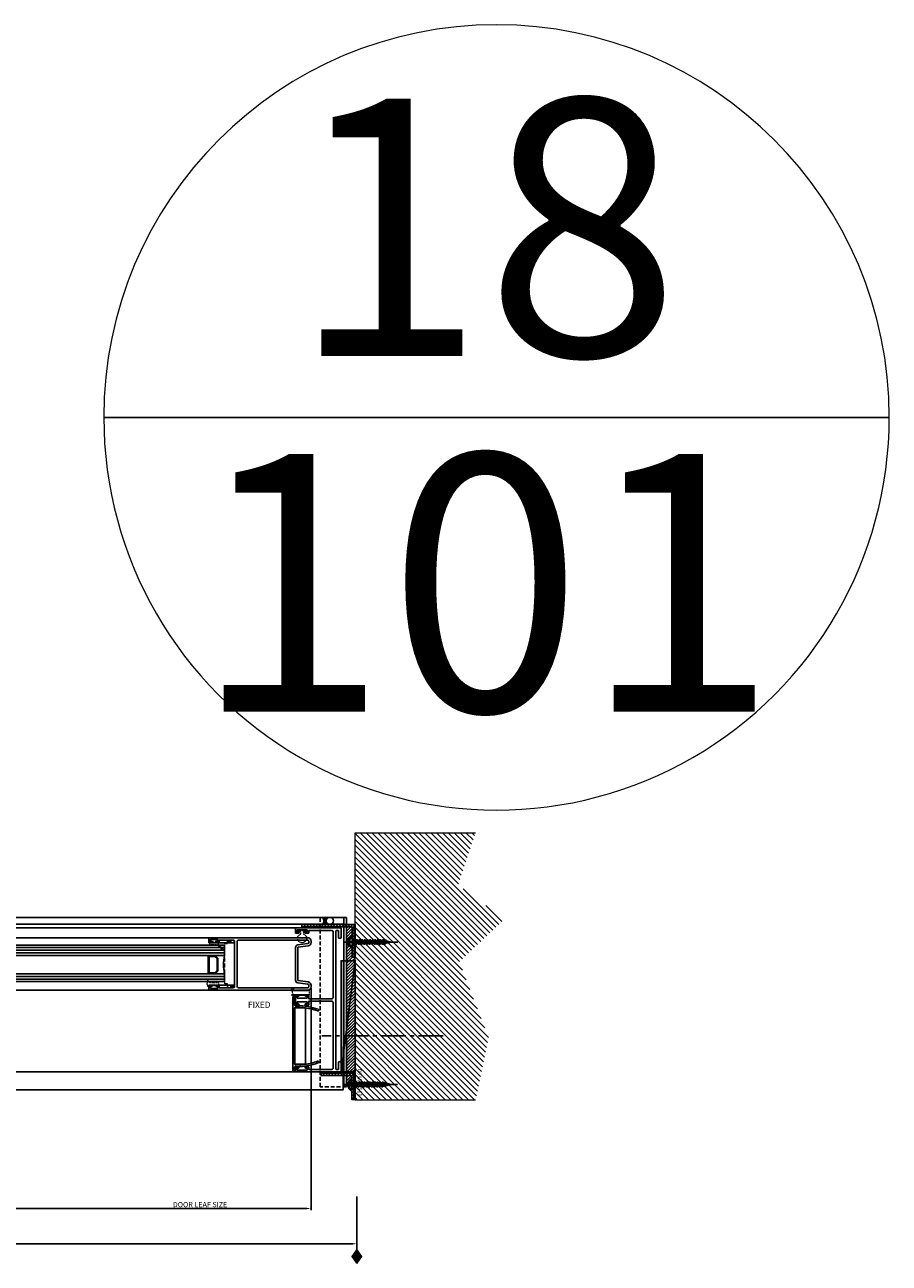
# Model space of a CAD drawing. Units: millimetres. Extents: x -14706 to 25218, y 12619 to 31534.
# Drawn here: x -597 to 63, y 20476 to 21422 of the extents above; entities that cross this region are included whole.
import ezdxf
from ezdxf.lldxf.tags import DXFTag

# ---------------------------------------------------------------- set-up
doc = ezdxf.new("R2010")
doc.units = ezdxf.units.MM
for name, pattern in [('CENTER', [2, 1.25, -0.25, 0.25, -0.25]), ('CENTER2', [28.575, 19.05, -3.175, 3.175, -3.175]), ('Hidden', [4.5, 3, -1.5])]:
    doc.linetypes.add(name, pattern=pattern)
for name, color, linetype, lineweight in [('DETREF', 2, 'Continuous', 9), ('STOCK', 1, 'Continuous', 9), ('TCL01 thick', 6, 'Continuous', 20), ('TCL04 hid thin', 1, 'Hidden', 9), ('TCL07 dim', 7, 'Continuous', 20), ('TEXT-LABELS', 7, 'Continuous', 9)]:
    doc.layers.add(name, color=color, linetype=linetype, lineweight=lineweight)
for name, color, linetype in [('door frame', 2, 'Continuous'), ('OPENINGSIZES', 7, 'Continuous'), ('SCREW', 2, 'Continuous'), ('TCL09 extrusion', 3, 'Continuous'), ('window frame', 7, 'Continuous'), ('XTXT', 2, 'Continuous')]:
    doc.layers.add(name, color=color, linetype=linetype)
doc.layers.add('TCL12 noPlot', color=5, linetype='Continuous', lineweight=30, plot=False)
doc.styles.add('Arial Narrow', font='ARIALN.TTF', dxfattribs={"height": 196.656535})
doc.styles.add('Nic', font='isocpeur.ttf')
tags = doc.linetypes.add('DOT2', pattern=[0.125, 0, -0.125]).pattern_tags.tags
tags[6:7] = [DXFTag(74, 4), DXFTag(75, 0), DXFTag(340, '0'), DXFTag(46, 1.0), DXFTag(50, 0.0), DXFTag(44, 0.0), DXFTag(45, 0.0)]
tags[4:5] = [DXFTag(74, 4), DXFTag(75, 0), DXFTag(340, '0'), DXFTag(46, 1.0), DXFTag(50, 0.0), DXFTag(44, 0.0), DXFTag(45, 0.0)]
tags = doc.linetypes.add('HIDDEN2', pattern=[0.1875, 0.125, -0.0625]).pattern_tags.tags
tags[6:7] = [DXFTag(74, 4), DXFTag(75, 0), DXFTag(340, '0'), DXFTag(46, 1.0), DXFTag(50, 0.0), DXFTag(44, 0.0), DXFTag(45, 0.0)]
tags[4:5] = [DXFTag(74, 4), DXFTag(75, 0), DXFTag(340, '0'), DXFTag(46, 1.0), DXFTag(50, 0.0), DXFTag(44, 0.0), DXFTag(45, 0.0)]
doc.dimstyles.new('1-001', dxfattribs={"dimtxt": 4, "dimasz": 4, "dimexe": 1.25, "dimexo": 1.75, "dimgap": 1, "dimtad": 1, "dimdec": 0, "dimzin": 0, "dimdsep": 46, "dimtxsty": 'Nic', "dimcen": 5, "dimclrd": 8, "dimclre": 8, "dimadec": 1, "dimazin": 0, "dimtfac": 1, "dimtdec": 0, "dimtofl": 0, "dimtmove": 0, "dimatfit": 3, "dimfxl": 1, "dimtolj": 1, "dimtzin": 0, "dimarcsym": 0})

# ---------------------------------------------------------------- blocks, each defined once
blk = doc.blocks.new('Section - General-166825-WALL SECTION U')
at = {"layer": 'TEXT-LABELS', "color": 3}
for p, q in [((-52307.72, 17014.86), (-52307.72, 16414.86)), ((-52307.72, 16414.86), (-52307.72, 17014.86))]:
    blk.add_line(p, q, dxfattribs=at)
for start, end in [(90, 270), (270, 90)]:
    blk.add_arc((-52307.72, 16714.86), 300, start, end, dxfattribs=at)
blk = doc.blocks.new('*U217')
at = {"layer": 'TCL04 hid thin', "ltscale": 0.3}
blk.add_lwpolyline([(1.3, 11.46), (1.3, 0.01), (-2.3, 0.01), (-2.3, 10.74), (-2.3, 10.74), (-2.3, 10.74, 0.36397), (-2.47, 10.94), (-3.97, 11.21, -0.833285), (-3.97, 11.99), (2.33, 13.19, -0.808227), (2.63, 12.47), (1.78, 11.88, 0.053137)], format="xyb", close=True, dxfattribs=at)
at = {"layer": 'TCL12 noPlot'}
blk.add_line((-2.3, 13.33), (-2.3, 0.78), dxfattribs=at)
at = {"layer": 'TCL12 noPlot', "linetype": 'HIDDEN2', "ltscale": 0.5}
blk.add_line((1.3, 14.02), (1.3, -0.25), dxfattribs=at)
blk = doc.blocks.new('28mmIGU')
at = {"color": 6}
for points in [[(726.72, 32.2), (-8.95, 32.2), (-8.95, 26.2), (726.72, 26.2)], [(726.72, 4.2), (-8.95, 4.2), (-8.95, 12.2), (726.72, 12.2)]]:
    blk.add_lwpolyline(points, dxfattribs=at)
for points in [[(-8.95, 30.2), (726.72, 30.2)], [(-8.95, 28.2), (726.72, 28.2)], [(-8.95, 10.2), (726.72, 10.2)], [(-8.95, 8.2), (726.72, 8.2)], [(-8.95, 6.2), (726.72, 6.2)]]:
    blk.add_lwpolyline(points)
blk.add_lwpolyline([(-1.75, 26.2), (-3.86, 24.09), (-3.86, 14.31), (-1.75, 12.2), (3.55, 12.2), (3.55, 19.2), (2.81, 19.2), (2.81, 12.94), (-1.44, 12.94), (-3.12, 14.61), (-3.12, 23.79), (-1.44, 25.46), (2.81, 25.46), (2.81, 19.2), (3.55, 19.2), (3.55, 26.2)], close=True)
blk.add_arc((-32.95, 19.2), 25, 343.7398, 16.2602)
blk = doc.blocks.new('08 UA 5511')
at = {"layer": 'STOCK'}
h = blk.add_hatch(dxfattribs=at)
h.set_pattern_fill('LINE', color=256, scale=0.5, angle=45)
h.paths.add_polyline_path([(0, 25), (0, 0), (20, 0), (20, 1.6), (1.6, 1.6), (1.6, 25)])
at = {"layer": 'TCL09 extrusion'}
blk.add_lwpolyline([(0, 25), (0, 0), (20, 0), (20, 1.6), (1.6, 1.6), (1.6, 25)], close=True, dxfattribs=at)
at = {"layer": 'XTXT'}
blk.add_attdef('08-UA-5511_001', (-3.25, -6), '', height=3, dxfattribs=at)
blk = doc.blocks.new('08 UA 5509')
at = {"layer": 'STOCK'}
h = blk.add_hatch(dxfattribs=at)
h.set_pattern_fill('LINE', color=256, scale=0.5, angle=45)
h.paths.add_polyline_path([(0, 40), (0, 0), (25, 0), (25, 1.6), (1.6, 1.6), (1.6, 40)])
at = {"layer": 'TCL09 extrusion'}
blk.add_lwpolyline([(0, 40), (0, 0), (25, 0), (25, 1.6), (1.6, 1.6), (1.6, 40)], close=True, dxfattribs=at)
blk = doc.blocks.new('stdscr30')
at = {"layer": 'SCREW', "linetype": 'CENTER'}
blk.add_line((6.8, 0), (-35, 0), dxfattribs=at)
at = {"layer": 'SCREW'}
for p, q in [((-30, 0), (-25, 1.25)), ((-27.72, 0.99), (-27.51, -0.99)), ((-25.8, 1.83), (-25.41, -1.83)), ((0, 1.25), (-25, 1.25)), ((-23.83, 2.25), (-23.35, -2.25)), ((-21.82, 2.25), (-21.34, -2.25)), ((-19.81, 2.25), (-19.33, -2.25)), ((-17.79, 2.25), (-17.32, -2.25)), ((-15.78, 2.25), (-15.31, -2.25)), ((-13.77, 2.25), (-13.29, -2.25)), ((-11.76, 2.25), (-11.28, -2.25)), ((-9.75, 2.25), (-9.27, -2.25)), ((-7.74, 2.25), (-7.26, -2.25)), ((-5.73, 2.25), (-5.25, -2.25)), ((-3.72, 2.25), (-3.24, -2.25)), ((-1.71, 2.25), (-1.23, -2.25)), ((0, 3.21), (0, -3.21)), ((0, 3.21), (0.44, 3.21)), ((0.66, 0.25), (1.8, 0.25)), ((0.66, 0.25), (0.66, -0.25)), ((-30, 0), (-25, -1.25)), ((0, -1.25), (-25, -1.25)), ((0, -3.21), (0.44, -3.21)), ((0.66, -0.25), (1.8, -0.25))]:
    blk.add_line(p, q, dxfattribs=at)
for centre, radius, start, end in [((0.44, 2.21), 1, 18.49375, 90), ((-6.16, 0), 7.96, 1.79969, 18.49375), ((0.44, -2.21), 1, 270, 341.50625), ((-6.16, 0), 7.96, 341.50625, 358.20031)]:
    blk.add_arc(centre, radius, start, end, dxfattribs=at)
blk = doc.blocks.new('18 SL 37010')
at = {"layer": 'TCL09 extrusion'}
for points in [[(-12.7, 2.5), (-12.7, 2.5), (-13.8, 10.35, 0.373885), (-16.28, 12.5), (-17.5, 12.5, 0.414214), (-20, 10), (-20, -65.1, 0.414214), (-19.6, -65.5), (-16.9, -65.5, 0.414214), (-16.5, -65.1), (-16.5, -63.45, 1), (-17.3, -63.45), (-17.3, -64.3), (-18.7, -64.3), (-18.7, -58.8), (-17.3, -58.8), (-17.3, -59.65, 1), (-16.5, -59.65), (-16.5, -58, 0.414214), (-16.9, -57.6), (-18.2, -57.6), (-18.2, -47, -0.414214), (-17.2, -46), (17.2, -46)], [(12.53, 0.7), (12.53, 0.7, 0.373885), (14.51, 2.42), (15.59, 10.1, -0.373885), (16.28, 10.7), (17.5, 10.7, -0.414214), (18.2, 10), (18.2, -43, -0.414214), (17.2, -44), (-17.2, -44, -0.414214), (-18.2, -43), (-18.2, 10, -0.414214), (-17.5, 10.7), (-16.28, 10.7, -0.373885), (-15.59, 10.1), (-14.51, 2.42, 0.373885), (-12.53, 0.7), (12.53, 0.7)], [(17.2, -46), (17.2, -46, -0.414214), (18.2, -47), (18.2, -57.6), (16.9, -57.6, 0.414214), (16.5, -58), (16.5, -59.65, 1), (17.3, -59.65), (17.3, -58.8), (18.7, -58.8), (18.7, -64.3), (17.3, -64.3), (17.3, -63.45, 1), (16.5, -63.45), (16.5, -65.1, 0.414214), (16.9, -65.5), (19.6, -65.5, 0.414214), (20, -65.1), (20, 10, 0.414214), (17.5, 12.5), (16.28, 12.5, 0.373885), (13.8, 10.35), (12.7, 2.5), (-12.7, 2.5)]]:
    blk.add_lwpolyline(points, format="xyb", dxfattribs=at)
at = {"layer": 'XTXT'}
blk.add_attdef('18-SL-37010_001', (-12.93, -6.84), '', height=2.5, dxfattribs=at)
blk = doc.blocks.new('18 JB 37016')
at = {"layer": 'TCL09 extrusion'}
for points in [[(-43.26, -2), (-52, -2, 0.414214), (-53, -3), (-53, -20.7), (-51.4, -20.7, -0.414214), (-51, -21.1), (-51, -23.1, -1), (-52, -23.1), (-52, -22), (-53.5, -22), (-53.5, -29.7), (-52, -29.7), (-52, -28.6, -1), (-51, -28.6), (-51, -30.6, -0.414214), (-51.4, -31), (-54.6, -31, -0.414214), (-55, -30.6), (-55, 3.6, -0.414214), (-54.6, 4), (-48, 4, -1), (-48, 2), (-52.8, 2, 0.414214), (-53, 1.8), (-53, 0.2, 0.414214), (-52.8, 0), (52.8, 0)], [(52.8, 0), (52.8, 0, 0.414214), (53, 0.2), (53, 1.8, 0.414214), (52.8, 2), (48, 2, -1), (48, 4), (54.6, 4, -0.414214), (55, 3.6), (55, -30.6, -0.414214), (54.6, -31), (51.4, -31, -0.414214), (51, -30.6), (51, -28.6, -1), (52, -28.6), (52, -29.7), (53.5, -29.7), (53.5, -22), (52, -22), (52, -23.1, -1), (51, -23.1), (51, -21.1, -0.414214), (51.4, -20.7), (53, -20.7), (53, -3, 0.414214), (52, -2), (45.7, -2)], [(-1.5, -23.8), (-1.5, -22), (-3, -22), (-3, -23.1, -1), (-4, -23.1), (-4, -21.1, -0.414214), (-3.6, -20.7), (-1, -20.7), (-1, -3, 0.414214), (-2, -2), (-43.26, -2)], [(45.7, -2), (2, -2, 0.414214), (1, -3), (1, -20.7), (3.6, -20.7, -0.414214), (4, -21.1), (4, -23.1, -1), (3, -23.1), (3, -22), (1.5, -22), (1.5, -29.7)], [(1.5, -29.7), (3, -29.7), (3, -28.6, -1), (4, -28.6), (4, -30.6, -0.414214), (3.6, -31), (-3.6, -31, -0.414214), (-4, -30.6), (-4, -28.6, -1), (-3, -28.6), (-3, -29.7), (-1.5, -29.7), (-1.5, -23.8)]]:
    blk.add_lwpolyline(points, format="xyb", dxfattribs=at)
blk = doc.blocks.new('18 IN 37020')
at = {"layer": 'TCL09 extrusion'}
for points in [[(-22.06, 3.39, -0.076865), (-19.17, 19.46, -1.01797), (-17.95, 19.04, 0.055175), (-20.46, 7.85)], [(22.92, 9.36, 0.047876), (20.6, 19.04, -1.01797), (21.82, 19.46, -0.076865), (24.71, 3.39, -0.045651)], [(24.71, 3.39, -0.006046), (24.73, 2.1), (24.73, 1.7, 0.414214), (25.13, 1.3), (27.48, 1.3), (27.48, 1.7, -0.414214), (27.68, 1.9), (28.48, 1.9, -0.414214), (28.68, 1.7), (28.68, 0.2, -0.414214), (28.48, 0), (-28.48, 0, -0.414214), (-28.68, 0.2), (-28.68, 1.7, -0.414214), (-28.48, 1.9), (-27.68, 1.9, -0.414214), (-27.48, 1.7), (-27.48, 1.3), (-22.48, 1.3, 0.414214), (-22.08, 1.7), (-22.08, 2.1, -0.006046), (-22.06, 3.39)], [(-20.46, 7.85, 0.026668), (-20.77, 2.3, 0.41536), (-19.77, 1.3), (12.27, 1.3)], [(12.27, 1.3), (22.42, 1.3, 0.41536), (23.42, 2.3, 0.033954), (22.92, 9.36)]]:
    blk.add_lwpolyline(points, format="xyb", dxfattribs=at)
blk = doc.blocks.new('*U210')
at = {"layer": 'TCL04 hid thin'}
for points in [[(22.85, 0), (0, 0), (0, -2.13), (-1.86, -2.13), (-1.86, -7.18, 0.414214), (-1.61, -7.43), (22.85, -7.43)], [(22.85, -7.43), (32.51, -7.43, 0.414214), (32.76, -7.18), (32.76, -2.13), (30.9, -2.13), (30.9, 0), (22.85, 0)]]:
    blk.add_lwpolyline(points, format="xyb", dxfattribs=at)
blk = doc.blocks.new('*U216')
at = {"layer": 'TCL04 hid thin', "ltscale": 0.3}
blk.add_lwpolyline([(1.02, 6.77), (2.66, 8.36, 0.5975), (2.57, 8.7, 0.052479), (0.12, 9, 0.223027), (-2.43, 7.72, 0.723833), (-2.23, 7.41), (-1.61, 7.57, -0.493145), (-0.98, 7.09), (-0.98, 6.69)], format="xyb", dxfattribs=at)
blk.add_lwpolyline([(-0.98, 6.69), (-0.98, 0.03), (1.02, 0.03), (1.02, 6.77)], dxfattribs=at)
blk = doc.blocks.new('*U211')
at = {"layer": 'TCL04 hid thin', "ltscale": 0.3}
blk.add_lwpolyline([(3.5, 3.6), (-2.37, 3.6), (-6.33, 7.56, 0.414214), (-6.61, 7.56), (-6.89, 7.28, 0.414214), (-6.89, 6.99), (-3.5, 3.6), (-3.5, 2.6, 0.414214), (-3.3, 2.4), (-1, 2.4), (-1, 0.9), (-2.3, 0.9, 0.414214), (-2.5, 0.7), (-2.5, 0.2, 0.414214), (-2.3, 0), (-0.56, 0), (-0.56, 0), (-0.56, 0), (0.56, 0), (2.3, 0, 0.414214), (2.5, 0.2), (2.5, 0.7, 0.414214), (2.3, 0.9), (1, 0.9), (1, 2.4), (3.3, 2.4, 0.414214), (3.5, 2.6)], format="xyb", close=True, dxfattribs=at)
blk = doc.blocks.new('*U212')
at = {"layer": 'TCL04 hid thin', "ltscale": 0.3}
blk.add_lwpolyline([(-0.84, 0, -0.197567), (0.84, 0), (3.25, 0, 0.414214), (3.45, 0.2), (3.45, 0.7, 0.414214), (3.25, 0.9), (1, 0.9), (1, 2.66, 6.649615), (-1, 2.66), (-1, 0.9), (-3.25, 0.9, 0.414214), (-3.45, 0.7), (-3.45, 0.2, 0.414214), (-3.25, 0)], format="xyb", close=True, dxfattribs=at)
blk = doc.blocks.new('*D231')
at = {"layer": 'Defpoints', "color": 0, "transparency": 16777216}
for p in [(-5259.29, 20608.78), (-343.29, 20528.86), (-343.29, 20490.98)]:
    blk.add_point(p, dxfattribs=at)
at = {"layer": 'TCL07 dim', "color": 8, "lineweight": -2, "transparency": 16777216}
for p, q in [((-5259.29, 20607.03), (-5259.29, 20489.73)), ((-343.29, 20527.11), (-343.29, 20489.73)), ((-5255.29, 20490.98), (-347.29, 20490.98))]:
    blk.add_line(p, q, dxfattribs=at)
at = {"layer": 'TCL07 dim', "color": 8, "transparency": 16777216}
for points in [[(-5255.29, 20491.65), (-5255.29, 20490.31), (-5259.29, 20490.98)], [(-347.29, 20491.65), (-347.29, 20490.31), (-343.29, 20490.98)]]:
    blk.add_solid(points, dxfattribs=at)
at = {"layer": 'TCL07 dim', "color": 0, "transparency": 16777216, "insert": (-2754.79, 20493.98), "char_height": 4, "attachment_point": 5, "style": 'Nic', "bg_fill": 3, "box_fill_scale": 1.1, "bg_fill_color": 256, "bg_fill_true_color": 13158600, "bg_fill_transparency": 0}
blk.add_mtext('\\A1;O/A OPENING ', dxfattribs=at)
blk = doc.blocks.new('A$C0223192D')
at = {"layer": 'OPENINGSIZES'}
blk.add_hatch(color=256, dxfattribs=at).paths.add_polyline_path([(3.63, -10.24), (0, -5.13), (-3.63, -10.24), (0, -15.35)])
blk.add_lwpolyline([(0, 0), (0, -5.13), (-3.63, -10.24), (0, -15.35), (3.63, -10.24), (0, -5.13)], dxfattribs=at)
blk = doc.blocks.new('OPENINGSIZES')
at = {"layer": 'OPENINGSIZES', "rotation": 270}
blk.add_blockref('A$C0223192D', (9.5, -5.87), dxfattribs=at)
blk = doc.blocks.new('*D238')
at = {"layer": 'Defpoints', "color": 0, "transparency": 16777216}
for p in [(-1620.79, 20684.56), (-378.29, 20687.94), (-378.29, 20517.97)]:
    blk.add_point(p, dxfattribs=at)
at = {"layer": 'TCL07 dim', "color": 8, "lineweight": -2, "transparency": 16777216}
for p, q in [((-378.29, 20686.19), (-378.29, 20516.72)), ((-1620.79, 20682.81), (-1620.79, 20516.72)), ((-1616.79, 20517.97), (-382.29, 20517.97))]:
    blk.add_line(p, q, dxfattribs=at)
at = {"layer": 'TCL07 dim', "color": 8, "transparency": 16777216}
for points in [[(-1616.79, 20518.64), (-1616.79, 20517.3), (-1620.79, 20517.97)], [(-382.29, 20518.64), (-382.29, 20517.3), (-378.29, 20517.97)]]:
    blk.add_solid(points, dxfattribs=at)
at = {"layer": 'TCL07 dim', "color": 0, "transparency": 16777216, "insert": (-463.08, 20520.97), "char_height": 4, "attachment_point": 5, "style": 'Nic', "bg_fill": 3, "box_fill_scale": 1.1, "bg_fill_color": 256, "bg_fill_true_color": 13158600, "bg_fill_transparency": 0}
blk.add_mtext('\\A1;DOOR LEAF SIZE', dxfattribs=at)
blk = doc.blocks.new('A$C0785485C')
h = blk.add_hatch()
h.set_pattern_fill('ANSI31', color=1)
h.set_pattern_definition([(45, (-17872.3673, 76170.6155), (-2.24506403, 2.24506403), [])])
h.paths.add_polyline_path([(91.99, 204.29), (102.1, 156.57), (79.55, 98.7), (114.04, 65.97), (78.67, 39.87), (91.99, 0), (0, 0), (0, 204.29)])
at = {"layer": 'TCL01 thick'}
blk.add_lwpolyline([(91.99, 204.29), (0, 204.29), (0, 0), (91.99, 0), (91.99, 0)], dxfattribs=at)

msp = doc.modelspace()

# ---------------------------------------------------------------- hatches: boundary and pattern name
h = msp.add_hatch()
h.set_pattern_fill('ANSI37', color=1, scale=0.25)
h.set_pattern_definition([(45, (-58129.3955, 27148.671), (-0.561266008, 0.561266008), []), (135, (-58129.3955, 27148.671), (-0.561266008, -0.561266008), [])])
h.paths.add_polyline_path([(-385.43, 20732.28), (-385.43, 20733.28), (-355.69, 20733.28), (-355.69, 20732.28)])
h = msp.add_hatch()
h.set_pattern_fill('ANSI37', color=1, scale=0.25)
h.set_pattern_definition([(45, (4.55206, 0), (-0.561266008, 0.561266008), []), (135, (4.55206, 0), (-0.561266008, -0.561266008), [])])
h.paths.add_polyline_path([(-369.14, 20740.21), (-365.22, 20740.21, 0.278575), (-366.74, 20737.71, 0.277837), (-365.23, 20735.21), (-369.16, 20735.21, 0.202763)])
h.paths.add_polyline_path([(-369.29, 20740.53), (-364, 20740.53, 0.113469), (-365.22, 20740.21), (-369.14, 20740.21, 0.01382)])
h.paths.add_polyline_path([(-369.16, 20735.21), (-365.23, 20735.21, 0.114163), (-364, 20734.88), (-369.31, 20734.88, 0.014019)])
h = msp.add_hatch()
h.set_pattern_fill('ANSI31', color=1, scale=0.5)
h.paths.add_polyline_path([(-348.29, 20717.65, 0.080056), (-346.92, 20716.81), (-346.92, 20709.88), (-345.32, 20709.88), (-344.69, 20709.88), (-344.69, 20707.31), (-348.29, 20707.31)])
h.paths.add_polyline_path([(-351.29, 20721.58), (-350.03, 20721.58, 0.224334), (-348.29, 20717.65), (-348.29, 20707.31), (-351.29, 20707.31)])
h.paths.add_polyline_path([(-351.29, 20733.28), (-348.29, 20733.28), (-348.29, 20725.27, 0.211814), (-350.03, 20721.58), (-351.29, 20721.58)])
h.paths.add_polyline_path([(-348.29, 20733.28), (-346.92, 20733.28), (-346.92, 20726.11, 0.080056), (-348.29, 20725.27)])
h.paths.add_polyline_path([(-348.29, 20707.31), (-344.71, 20707.31), (-348.29, 20678.54)], flags=17)
h.paths.add_polyline_path([(-351.29, 20707.31), (-348.29, 20707.31), (-348.29, 20678.54), (-348.55, 20676.44), (-351.29, 20679.91)])
h.paths.add_polyline_path([(-344.71, 20707.31), (-344.71, 20671.56), (-348.29, 20676.11), (-348.29, 20678.54)])
h.paths.add_polyline_path([(-351.29, 20679.91), (-348.55, 20676.44), (-351.29, 20654.44)])
h.paths.add_polyline_path([(-348.55, 20676.44), (-348.29, 20676.11), (-348.29, 20622.31), (-351.29, 20622.31), (-351.29, 20654.44)])
h.paths.add_polyline_path([(-348.29, 20676.11), (-344.71, 20671.56), (-344.71, 20622.31), (-348.29, 20622.31)])
h = msp.add_hatch()
h.set_pattern_fill('ANSI37', color=1, scale=0.25)
h.set_pattern_definition([(45, (-47553.2448, 8398.6674), (-0.561266008, 0.561266008), []), (135, (-47553.2448, 8398.6674), (-0.561266008, -0.561266008), [])])
h.paths.add_polyline_path([(-344.69, 20709.88), (-345.32, 20709.88), (-345.32, 20734.88), (-344.69, 20734.88)])
h = msp.add_hatch()
h.set_pattern_fill('ANSI37', color=1, scale=0.25)
h.set_pattern_definition([(45, (92833.7123, 40956.6552), (-0.5612660076, 0.5612660076), []), (135, (92833.7123, 40956.6552), (-0.5612660076, -0.5612660076), [])])
h.paths.add_polyline_path([(-348.19, 20725.36), (-348.19, 20724.45, 0.099618), (-348.38, 20724.11, 0.072971), (-348.79, 20721.83), (-348.19, 20721.83), (-348.19, 20721.58), (-350.03, 20721.58, -0.218669)])
h.paths.add_polyline_path([(-350.03, 20721.58), (-348.19, 20721.58), (-348.19, 20721.33), (-348.79, 20721.33, 0.072971), (-348.38, 20719.06, 0.099618), (-348.19, 20718.71), (-348.19, 20717.56, -0.231225)])
h.paths.add_polyline_path([(-348.19, 20718.71, 0.215982), (-347.44, 20718.37), (-346.99, 20718.37), (-346.99, 20716.84, -0.069688), (-348.19, 20717.56)])
h.paths.add_polyline_path([(-348.19, 20725.36, -0.069688), (-346.99, 20726.08), (-346.99, 20724.79), (-347.44, 20724.79, 0.215982), (-348.19, 20724.45)])
h = msp.add_hatch()
h.set_pattern_fill('ANSI31', color=1, scale=0.5)
h.paths.add_polyline_path([(-344.15, 20719.28), (-348.61, 20682.13), (-344.15, 20676.49)])
h = msp.add_hatch()
h.set_pattern_fill('ANSI31', color=1, scale=0.5)
h.paths.add_polyline_path([(-348.61, 20682.13), (-351.68, 20686.01), (-351.68, 20656.56)])
h = msp.add_hatch()
h.set_pattern_fill('ANSI31', color=1, scale=0.5)
h.paths.add_polyline_path([(-344.15, 20676.49), (-348.61, 20682.13), (-351.68, 20656.56), (-351.68, 20651.66), (-344.15, 20651.66)])
h = msp.add_hatch()
h.set_pattern_fill('ANSI31', color=1, scale=0.5)
h.paths.add_polyline_path([(-344.15, 20647.91), (-351.68, 20647.91), (-351.68, 20626.48), (-344.15, 20626.48)])
h = msp.add_hatch()
h.set_pattern_fill('ANSI37', color=1, scale=0.25)
h.set_pattern_definition([(45, (9071.0608, 3e-08), (-0.561266008, 0.561266008), []), (135, (9071.0608, 3e-08), (-0.561266008, -0.561266008), [])])
h.paths.add_polyline_path([(-370.62, 20622.28), (-355.69, 20622.28), (-355.69, 20621.28), (-370.62, 20621.28)])
h = msp.add_hatch()
h.set_pattern_fill('ANSI31', color=1, scale=0.5)
h.paths.add_polyline_path([(-344.15, 20626.48), (-351.68, 20626.48), (-351.68, 20611.7), (-344.15, 20611.7)])
h = msp.add_hatch()
h.set_pattern_fill('ANSI37', color=1, scale=0.25)
h.set_pattern_definition([(45, (9107.0585, -0.9997), (-0.561266008, 0.561266008), []), (135, (9107.0585, -0.9997), (-0.561266008, -0.561266008), [])])
h.paths.add_polyline_path([(-344.69, 20601.28), (-345.62, 20601.28), (-345.62, 20621.28), (-344.69, 20621.28)])
h = msp.add_hatch()
h.set_pattern_fill('ANSI37', color=1, scale=0.25)
h.set_pattern_definition([(45, (92833.4915, 40847.7609), (-0.5612660076, 0.5612660076), []), (135, (92833.4915, 40847.7609), (-0.5612660076, -0.5612660076), [])])
h.paths.add_polyline_path([(-348.41, 20616.46), (-348.41, 20615.55, 0.099618), (-348.6, 20615.21, 0.072971), (-349.01, 20612.94), (-348.41, 20612.94), (-348.41, 20612.69), (-350.25, 20612.69, -0.218669)])
h.paths.add_polyline_path([(-350.25, 20612.69), (-348.41, 20612.69), (-348.41, 20612.44), (-349.01, 20612.44, 0.072971), (-348.6, 20610.16, 0.099618), (-348.41, 20609.82), (-348.41, 20608.67, -0.231225)])
h.paths.add_polyline_path([(-348.41, 20609.82, 0.215982), (-347.66, 20609.48), (-347.22, 20609.48), (-347.22, 20607.94, -0.069688), (-348.41, 20608.67)])
h.paths.add_polyline_path([(-348.41, 20616.46, -0.069688), (-347.22, 20617.19), (-347.22, 20615.89), (-347.66, 20615.89, 0.215982), (-348.41, 20615.55)])

# ---------------------------------------------------------------- linework, layer by layer
for p, q in [((-392.09, 20622.33), (-1576.79, 20622.33)), ((-351.68, 20611.7), (-344.15, 20611.7))]:
    msp.add_line(p, q)
at = {"color": 8}
for points in [[(-5299.29, 20740.21), (-353.29, 20740.21), (-353.69, 20608.71), (-5299.29, 20608.71)], [(-353.29, 20735.21), (-5299.29, 20735.21), (-5299.29, 20740.21), (-353.29, 20740.21)], [(-353.3, 20740.21), (-351.3, 20740.21), (-351.3, 20611.7), (-353.3, 20611.7)], [(-456.33, 20724.78), (-1576.79, 20724.78), (-1576.79, 20720.75), (-1596.29, 20720.75), (-1596.29, 20688.85), (-1576.79, 20688.85), (-1576.79, 20684.78), (-456.33, 20684.78), (-456.33, 20688.58), (-436.83, 20688.58), (-436.83, 20720.95), (-456.33, 20720.95)]]:
    msp.add_lwpolyline(points, close=True, dxfattribs=at)
for points in [[(-385.43, 20733.28), (-355.69, 20733.28), (-355.69, 20732.28), (-385.43, 20732.28)], [(-382.59, 20671.28), (-382.59, 20628.28), (-390.59, 20628.28), (-390.59, 20671.28)], [(-370.62, 20622.28), (-355.69, 20622.28), (-355.69, 20621.28), (-370.62, 20621.28)], [(-344.69, 20601.28), (-345.62, 20601.28), (-345.62, 20621.28), (-344.69, 20621.28)]]:
    msp.add_lwpolyline(points, close=True)
at = {"color": 8, "linetype": 'Hidden'}
msp.add_lwpolyline([(-351.29, 20611.05), (-371.29, 20611.05), (-371.29, 20740.21), (-351.29, 20740.21)], close=True, dxfattribs=at)
at = {"color": 1}
msp.add_lwpolyline([(-345.32, 20734.88), (-344.69, 20734.88), (-344.69, 20709.88), (-345.32, 20709.88)], close=True, dxfattribs=at)
at = {"linetype": 'Continuous'}
msp.add_circle((-363.91, 20737.71), 2.83, dxfattribs=at)
msp.add_arc((-375.06, 20737.73), 6.42, 333.67868, 25.90689, dxfattribs=at)
for centre in [(-345, 20721.46), (-345.22, 20612.57)]:
    msp.add_arc(centre, 5.03, 113.34634, 246.65366)
at = {"layer": 'door frame', "color": 7}
msp.add_line((-355.29, 20622.31), (-344.71, 20707.31), dxfattribs=at)
msp.add_lwpolyline([(-355.29, 20622.31), (-355.29, 20707.31), (-344.71, 20707.31), (-344.71, 20622.31)], close=True, dxfattribs=at)
at = {"layer": 'TCL09 extrusion', "color": 1, "linetype": 'CENTER2'}
msp.add_lwpolyline([(-277.24, 20649.78), (-369.95, 20649.78)], dxfattribs=at)
at = {"layer": 'window frame', "color": 7, "linetype": 'Continuous'}
for p in [(-2786.79, 20732.28), (-2771.19, 20732.28)]:
    msp.add_line(p, (-389.83, 20732.28), dxfattribs=at)

# ---------------------------------------------------------------- block references
at = {"linetype": 'Continuous', "xscale": -1}
for name, p, rotation in [('18 JB 37016', (-359.29, 20677.28), 270), ('*U210', (-444.22, 20720.42), 90), ('*U212', (-385.13, 20730.34), 180)]:
    msp.add_blockref(name, p, dxfattribs=dict(at, rotation=rotation))
at = {"xscale": -1, "rotation": 90}
msp.add_blockref('08 UA 5509', (-345.32, 20734.88), dxfattribs=at)
at = {"xscale": -1}
for p in [(-346.99, 20721.58), (-347.22, 20612.69)]:
    msp.add_blockref('stdscr30', p, dxfattribs=at)
at = {"rotation": 180}
msp.add_blockref('28mmIGU', (-453.24, 20723.48), dxfattribs=at)
at = {"color": 7, "rotation": 90}
msp.add_blockref('*U217', (-379.83, 20683.58), dxfattribs=at)
at = {"linetype": 'Continuous', "rotation": 270}
msp.add_blockref('18 IN 37020', (-392.29, 20651.02), dxfattribs=at)
ref = msp.add_blockref('08 UA 5511', (-345.62, 20621.28), dxfattribs=dict(xscale=-1, rotation=90))
ref.add_attrib('08-UA-5511_001', '08 UA 5511', (-342.62, 20624.53), dxfattribs={"layer": 'XTXT', "height": 3, "rotation": 270})
at = {"layer": 'DETREF', "color": 7, "rotation": 270}
msp.add_blockref('Section - General-166825-WALL SECTION U', (-16951.48, -31185.35), dxfattribs=at)
at = {"layer": 'TCL07 dim', "xscale": -1, "rotation": 270}
msp.add_blockref('18 SL 37010', (-390.79, 20704.83), dxfattribs=at)
at = {"layer": 'TCL09 extrusion', "linetype": 'Continuous'}
for name, p, rotation in [('*U211', (-452.42, 20723.18), 180), ('*U216', (-448.8, 20689.41), 90.00000000000001)]:
    msp.add_blockref(name, p, dxfattribs=dict(at, rotation=rotation))

# ---------------------------------------------------------------- texts
msp.add_text('FIXED', height=4.688).set_placement((-426.48, 20671.27))
at = {"layer": 'DETREF', "color": 2, "char_height": 196.657, "width": 148.8, "attachment_point": 2, "line_spacing_factor": 0.968573, "style": 'Arial Narrow'}
for s, insert in [('18', (-245.26, 21365.85)), ('101', (-245.26, 21094.32))]:
    msp.add_mtext(s, dxfattribs=dict(at, insert=insert))

# ---------------------------------------------------------------- next in the draw order: dimensions: what is measured, and where the dimension line sits
at = {"layer": 'TCL07 dim'}
dim = msp.add_linear_dim(base=(-343.29, 20490.98), p1=(-5259.29, 20608.78), p2=(-343.29, 20528.86), text='O/A OPENING ', dimstyle='1-001', override={"dimfxl": 1.25, "dimtfill": 1, "dimarcsym": 1}, dxfattribs=at)
dim.commit()
dim.dimension.update_dxf_attribs({"geometry": '*D231', "text_midpoint": (-2754.79, 20490.98), "dimtype": 160})

# ---------------------------------------------------------------- next in the draw order: block references
at = {"xscale": -1, "rotation": 180}
msp.add_blockref('A$C0785485C', (-344.71, 20805.04), dxfattribs=at)
at = {"layer": 'door frame', "color": 7, "linetype": 'DOT2', "rotation": 90}
msp.add_blockref('OPENINGSIZES', (-349.16, 20482.01), dxfattribs=at)

# ---------------------------------------------------------------- next in the draw order: dimensions: what is measured, and where the dimension line sits
at = {"layer": 'TCL07 dim'}
dim = msp.add_linear_dim(base=(-378.29, 20517.97), p1=(-1620.79, 20684.56), p2=(-378.29, 20687.94), text='DOOR LEAF SIZE', dimstyle='1-001', override={"dimfxl": 1.25, "dimtfill": 1, "dimarcsym": 1}, dxfattribs=at)
dim.commit()
dim.dimension.update_dxf_attribs({"geometry": '*D238', "text_midpoint": (-463.08, 20517.97), "dimtype": 160})

doc.saveas('drawing.dxf')
